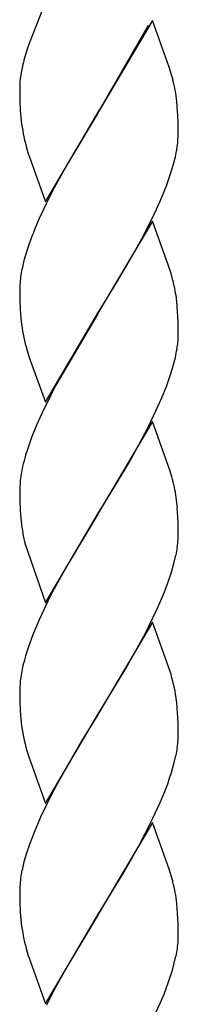
# Model space of a CAD drawing. Units: millimetres. Extents: x 0 to 8410, y 0 to 5940.
# Drawn here: x 5283 to 5301, y 2040 to 2152 of the extents above; entities that cross this region are included whole.
import ezdxf

# ---------------------------------------------------------------- set-up
doc = ezdxf.new("R2010")
doc.units = ezdxf.units.MM
doc.layers.add('YKK_A1', color=4, linetype='Continuous', lineweight=30)

msp = doc.modelspace()

# ---------------------------------------------------------------- linework, layer by layer
at = {"layer": 'YKK_A1', "linetype": 'Continuous', "ltscale": 0.5}
for p, q in [((5286.49, 2153.82), (5284.55, 2148.89)), ((5285.58, 2151.49), (5285.52, 2151.36)), ((5298.56, 2151.5), (5292.49, 2141.21)), ((5300.46, 2146.21), (5298.56, 2151.5)), ((5292.56, 2141.33), (5298.11, 2150.96)), ((5284.34, 2148.25), (5284.08, 2147.38)), ((5284.38, 2148.38), (5284.34, 2148.25)), ((5284.55, 2148.89), (5284.38, 2148.38)), ((5283.86, 2146.54), (5283.8, 2146.3)), ((5300.62, 2145.71), (5300.46, 2146.21)), ((5283.49, 2143.76), (5283.49, 2143.22)), ((5283.49, 2143.22), (5283.51, 2142.47)), ((5283.51, 2142.47), (5283.55, 2141.33)), ((5283.55, 2141.33), (5283.58, 2140.91)), ((5292.49, 2141.21), (5292.56, 2141.33)), ((5301.38, 2141.73), (5301.33, 2142.32)), ((5301.45, 2140.67), (5301.38, 2141.73)), ((5283.58, 2140.91), (5283.66, 2140.12)), ((5286.42, 2130.93), (5292.49, 2141.21)), ((5292.35, 2140.99), (5288.9, 2135.24)), ((5292.49, 2141.21), (5292.35, 2140.99)), ((5301.48, 2139.97), (5301.45, 2140.67)), ((5301.49, 2139.47), (5301.48, 2139.97)), ((5301.49, 2138.68), (5301.49, 2139.47)), ((5284.22, 2137.21), (5284.47, 2136.39)), ((5284.47, 2136.39), (5284.52, 2136.22)), ((5284.52, 2136.22), (5286.42, 2130.93)), ((5300.92, 2135.07), (5301.16, 2136.03)), ((5288.9, 2135.24), (5287.41, 2132.52)), ((5300.62, 2134.09), (5300.92, 2135.07)), ((5300.14, 2132.74), (5300.62, 2134.09)), ((5287.41, 2132.52), (5286.53, 2130.77)), ((5299.43, 2131), (5300.14, 2132.74)), ((5286.53, 2130.77), (5285.71, 2129.02)), ((5298.79, 2129.6), (5299.43, 2131)), ((5285.71, 2129.02), (5285.26, 2127.97)), ((5297.57, 2127.16), (5298.79, 2129.6)), ((5298.56, 2128.74), (5292.49, 2118.46)), ((5300.35, 2123.79), (5298.56, 2128.74)), ((5297.02, 2126.12), (5297.57, 2127.16)), ((5284.6, 2126.26), (5284.26, 2125.25)), ((5296.46, 2125.11), (5297.02, 2126.12)), ((5284.26, 2125.25), (5283.98, 2124.28)), ((5296.08, 2124.44), (5296.46, 2125.11)), ((5283.98, 2124.28), (5283.76, 2123.33)), ((5294.61, 2121.91), (5296.08, 2124.44)), ((5300.67, 2122.79), (5300.35, 2123.79)), ((5300.89, 2121.98), (5300.67, 2122.79)), ((5283.51, 2121.55), (5283.49, 2120.99)), ((5292.63, 2118.69), (5294.61, 2121.91)), ((5283.49, 2120.99), (5283.49, 2120.46)), ((5283.49, 2120.46), (5283.51, 2119.71)), ((5283.51, 2119.71), (5283.54, 2118.78)), ((5301.38, 2118.97), (5301.31, 2119.75)), ((5301.45, 2117.91), (5301.38, 2118.97)), ((5283.54, 2118.78), (5283.58, 2118.15)), ((5283.58, 2118.15), (5283.66, 2117.36)), ((5286.42, 2108.17), (5292.49, 2118.46)), ((5292.35, 2118.23), (5287.6, 2110.11)), ((5292.49, 2118.46), (5292.35, 2118.23)), ((5292.49, 2118.46), (5292.63, 2118.69)), ((5301.48, 2117.21), (5301.45, 2117.91)), ((5301.49, 2116.71), (5301.48, 2117.21)), ((5301.49, 2115.92), (5301.49, 2116.71)), ((5301.49, 2115.64), (5301.49, 2115.92)), ((5301.34, 2114.2), (5301.42, 2114.79)), ((5284.22, 2114.45), (5284.47, 2113.63)), ((5284.47, 2113.63), (5284.69, 2112.95)), ((5284.69, 2112.95), (5286.42, 2108.17)), ((5300.62, 2111.33), (5300.92, 2112.31)), ((5300.92, 2112.31), (5301.16, 2113.27)), ((5300.14, 2109.97), (5300.62, 2111.33)), ((5287.6, 2110.11), (5287.05, 2109.06)), ((5287.05, 2109.06), (5286.03, 2106.96)), ((5299.58, 2108.59), (5300.14, 2109.97)), ((5298.96, 2107.19), (5299.58, 2108.59)), ((5286.03, 2106.96), (5285.41, 2105.56)), ((5298.11, 2105.44), (5298.96, 2107.19)), ((5285.41, 2105.56), (5284.85, 2104.18)), ((5298.56, 2105.99), (5292.49, 2095.7)), ((5300.57, 2100.36), (5298.56, 2105.99)), ((5297.02, 2103.36), (5298.11, 2105.44)), ((5284.85, 2104.18), (5284.37, 2102.83)), ((5295.9, 2101.35), (5297.02, 2103.36)), ((5284.37, 2102.83), (5284.16, 2102.16)), ((5294.61, 2099.15), (5295.9, 2101.35)), ((5300.76, 2099.7), (5300.57, 2100.36)), ((5283.53, 2099.07), (5283.5, 2098.51)), ((5292.63, 2095.93), (5294.61, 2099.15)), ((5283.5, 2098.51), (5283.49, 2098.23)), ((5283.49, 2098.23), (5283.49, 2097.7)), ((5283.49, 2097.7), (5283.51, 2096.95)), ((5283.51, 2096.95), (5283.54, 2096.02)), ((5283.54, 2096.02), (5283.58, 2095.39)), ((5286.42, 2085.41), (5292.49, 2095.7)), ((5292.49, 2095.7), (5292.35, 2095.47)), ((5292.49, 2095.7), (5292.63, 2095.93)), ((5301.45, 2095.15), (5301.38, 2096.21)), ((5283.58, 2095.39), (5283.66, 2094.6)), ((5292.35, 2095.47), (5289.09, 2090.04)), ((5301.48, 2094.45), (5301.45, 2095.15)), ((5301.49, 2093.95), (5301.48, 2094.45)), ((5301.49, 2093.16), (5301.49, 2093.95)), ((5283.9, 2093), (5284.09, 2092.18)), ((5284.09, 2092.18), (5286.42, 2085.41)), ((5301.47, 2092.61), (5301.49, 2093.16)), ((5289.09, 2090.04), (5288.15, 2088.38)), ((5300.72, 2088.9), (5301, 2089.88)), ((5301, 2089.88), (5301.23, 2090.83)), ((5300.26, 2087.56), (5300.72, 2088.9)), ((5288.15, 2088.38), (5287.23, 2086.65)), ((5287.23, 2086.65), (5286.7, 2085.6)), ((5299.87, 2086.53), (5300.26, 2087.56)), ((5286.7, 2085.6), (5285.71, 2083.5)), ((5299.12, 2084.79), (5299.87, 2086.53)), ((5298.11, 2082.68), (5299.12, 2084.79)), ((5285.71, 2083.5), (5284.98, 2081.76)), ((5298.56, 2083.23), (5292.49, 2072.94)), ((5300.57, 2077.6), (5298.56, 2083.23)), ((5297.57, 2081.64), (5298.11, 2082.68)), ((5284.98, 2081.76), (5284.48, 2080.4)), ((5296.46, 2079.59), (5297.57, 2081.64)), ((5284.48, 2080.4), (5284.16, 2079.4)), ((5295.52, 2077.95), (5296.46, 2079.59)), ((5292.63, 2073.16), (5295.52, 2077.95)), ((5300.67, 2077.27), (5300.57, 2077.6)), ((5283.5, 2075.75), (5283.49, 2075.47)), ((5283.49, 2075.47), (5283.49, 2074.94)), ((5283.53, 2076.31), (5283.5, 2075.75)), ((5283.49, 2074.94), (5283.51, 2074.18)), ((5283.51, 2074.18), (5283.54, 2073.26)), ((5283.54, 2073.26), (5283.58, 2072.63)), ((5292.49, 2072.94), (5292.63, 2073.16)), ((5301.38, 2073.45), (5301.31, 2074.23)), ((5301.45, 2072.39), (5301.38, 2073.45)), ((5283.58, 2072.63), (5283.66, 2071.84)), ((5286.42, 2062.65), (5292.49, 2072.94)), ((5292.35, 2072.71), (5290.56, 2069.78)), ((5292.49, 2072.94), (5292.35, 2072.71)), ((5301.48, 2071.69), (5301.45, 2072.39)), ((5301.49, 2071.19), (5301.48, 2071.69)), ((5301.49, 2070.4), (5301.49, 2071.19)), ((5290.56, 2069.78), (5288.9, 2066.96)), ((5301.47, 2069.85), (5301.49, 2070.4)), ((5284.31, 2068.61), (5284.52, 2067.94)), ((5284.52, 2067.94), (5286.42, 2062.65)), ((5301, 2067.12), (5301.23, 2068.07)), ((5288.9, 2066.96), (5287.41, 2064.24)), ((5300.72, 2066.14), (5301, 2067.12)), ((5287.41, 2064.24), (5286.53, 2062.5)), ((5299.43, 2062.73), (5300.14, 2064.46)), ((5286.53, 2062.5), (5285.87, 2061.09)), ((5298.62, 2060.97), (5299.43, 2062.73)), ((5285.87, 2061.09), (5285.12, 2059.35)), ((5297.75, 2059.22), (5298.62, 2060.97)), ((5298.56, 2060.46), (5292.49, 2050.18)), ((5300.46, 2055.17), (5298.56, 2060.46)), ((5285.12, 2059.35), (5284.6, 2057.98)), ((5297.02, 2057.84), (5297.75, 2059.22)), ((5284.6, 2057.98), (5284.26, 2056.98)), ((5295.34, 2054.87), (5297.02, 2057.84)), ((5284.26, 2056.98), (5283.98, 2056)), ((5283.98, 2056), (5283.76, 2055.05)), ((5292.63, 2050.41), (5295.34, 2054.87)), ((5300.62, 2054.67), (5300.46, 2055.17)), ((5283.51, 2053.27), (5283.49, 2052.72)), ((5283.49, 2052.72), (5283.49, 2052.18)), ((5283.49, 2052.18), (5283.51, 2051.43)), ((5283.51, 2051.43), (5283.55, 2050.29)), ((5301.38, 2050.69), (5301.33, 2051.28)), ((5283.55, 2050.29), (5283.58, 2049.87)), ((5283.58, 2049.87), (5283.66, 2049.08)), ((5286.42, 2039.89), (5292.49, 2050.18)), ((5292.35, 2049.95), (5288.9, 2044.2)), ((5292.49, 2050.18), (5292.35, 2049.95)), ((5292.49, 2050.18), (5292.63, 2050.41)), ((5301.45, 2049.63), (5301.38, 2050.69)), ((5301.48, 2048.93), (5301.45, 2049.63)), ((5301.49, 2048.43), (5301.48, 2048.93)), ((5301.47, 2047.08), (5301.49, 2047.64)), ((5301.49, 2047.64), (5301.49, 2048.43)), ((5284.22, 2046.17), (5284.47, 2045.35)), ((5284.47, 2045.35), (5284.52, 2045.19)), ((5284.52, 2045.19), (5286.42, 2039.89)), ((5301, 2044.36), (5301.23, 2045.31)), ((5288.9, 2044.2), (5287.41, 2041.48)), ((5300.82, 2043.71), (5301, 2044.36)), ((5300.39, 2042.38), (5300.82, 2043.71)), ((5299.87, 2041.01), (5300.39, 2042.38)), ((5287.41, 2041.48), (5286.53, 2039.74)), ((5299.43, 2039.97), (5299.87, 2041.01)), ((5298.96, 2038.91), (5299.43, 2039.97))]:
    msp.add_line(p, q, dxfattribs=at)
for centre, radius, start, end in [((5305.09, 2141.48), 21.83, 164.3021, 166.5939), ((5300.86, 2142.66), 17.45, 167.937, 172.52), ((5299.78, 2143.15), 16.32, 173.7332, 176.025), ((5276.38, 2138.35), 25.33, 14.6053, 16.8971), ((5272.02, 2137.85), 29.68, 11.1343, 13.426), ((5296.5, 2143.63), 13.01, 177.1468, 179.4385), ((5269.74, 2138.4), 31.83, 7.0733, 9.3651), ((5308.17, 2143.35), 24.72, 187.5064, 194.3799), ((5280.47, 2139.23), 21.02, 356.1959, 358.4876), ((5278.13, 2141.02), 23.57, 347.7826, 350.0744), ((5279.4, 2140.21), 22.18, 351.5689, 353.8606), ((5327.8, 2110.56), 45.96, 157.7429, 160.0346), ((5305.3, 2119.77), 21.86, 173.036, 175.3277), ((5306.42, 2118.9), 23.1, 168.9554, 171.2471), ((5271.9, 2115.09), 29.8, 11.0832, 13.3749), ((5274.6, 2116.28), 26.93, 7.398, 9.6898), ((5308.12, 2120.59), 24.68, 187.5248, 194.3982), ((5280.08, 2116.82), 21.44, 354.5733, 356.8651), ((5278.13, 2118.26), 23.57, 347.7826, 350.0744), ((5316.11, 2093.08), 33.22, 164.1317, 166.4235), ((5305.71, 2096.7), 22.31, 171.6032, 173.895), ((5306.73, 2095.9), 23.44, 167.7299, 170.0217), ((5281.49, 2094.41), 19.99, 8.4944, 15.3679), ((5272.7, 2093.64), 28.8, 5.1339, 7.4256), ((5323.65, 2099.93), 40.35, 187.5938, 189.8856), ((5279.68, 2094.39), 21.86, 353.0457, 355.3375), ((5278.56, 2095.26), 23.1, 348.9432, 351.2349), ((5316.11, 2070.32), 33.22, 164.1317, 166.4235), ((5306.86, 2073.13), 23.57, 167.7886, 170.0803), ((5305.58, 2073.94), 22.18, 171.5625, 173.8542), ((5281.99, 2071.77), 19.47, 7.2434, 16.4059), ((5304.14, 2074.33), 20.63, 186.9205, 196.0829), ((5279.68, 2071.63), 21.86, 353.0457, 355.3375), ((5278.56, 2072.5), 23.1, 348.9432, 351.2349), ((5258.31, 2079.95), 44.6, 339.6778, 341.9695), ((5305.3, 2051.49), 21.86, 173.036, 175.3277), ((5306.42, 2050.63), 23.1, 168.9554, 171.2471), ((5276.38, 2047.31), 25.33, 14.6053, 16.8971), ((5272.02, 2046.81), 29.68, 11.1343, 13.426), ((5269.86, 2047.36), 31.71, 7.1056, 9.3974), ((5308.17, 2052.31), 24.72, 187.5064, 194.3799), ((5279.81, 2048.86), 21.74, 353.0124, 355.3042), ((5278.56, 2049.74), 23.1, 348.9432, 351.2349)]:
    msp.add_arc(centre, radius, start, end, dxfattribs=at)

doc.saveas('drawing.dxf')
